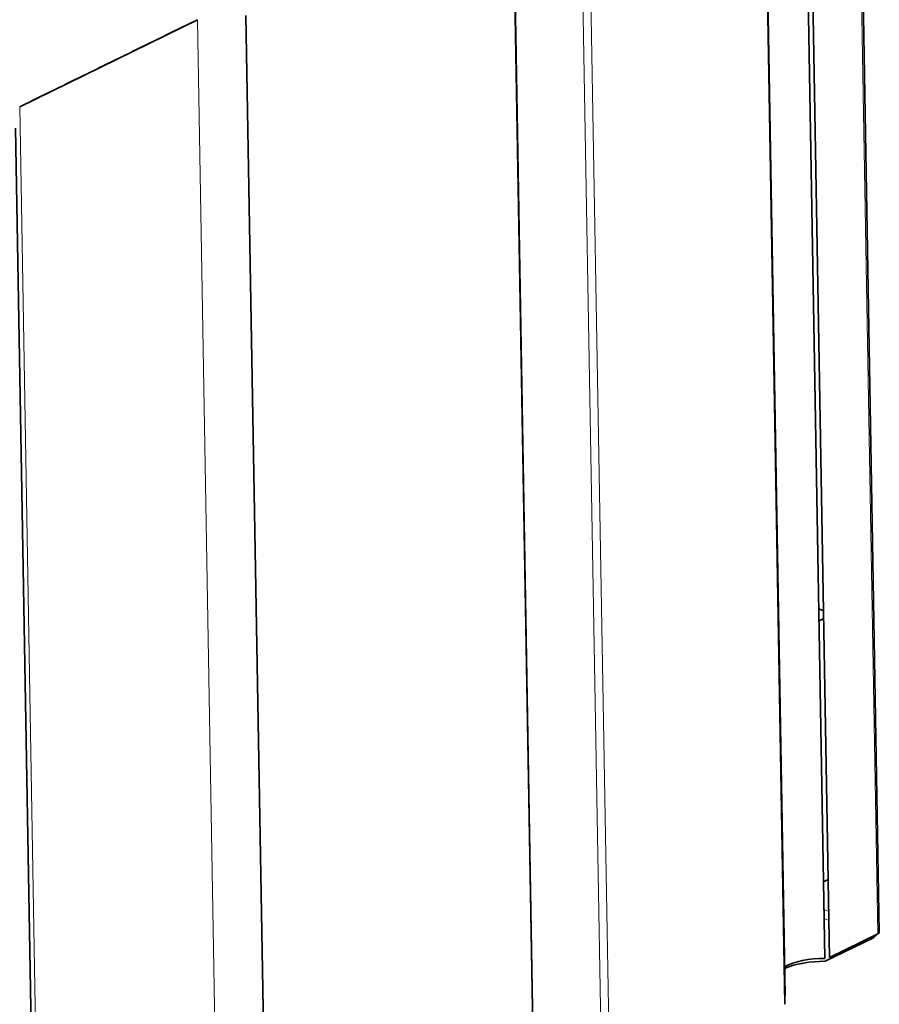
# Model space of a CAD drawing. Units: millimetres. Extents: x 88 to 1120, y 84 to 803.
# Drawn here: x 1077 to 1120, y 665 to 714 of the extents above; entities that cross this region are included whole.
import ezdxf

# ---------------------------------------------------------------- set-up
doc = ezdxf.new("R2010")
doc.units = ezdxf.units.MM
doc.layers.add('1', color=7, linetype='Continuous', true_color=0xffffff)

msp = doc.modelspace()

# ---------------------------------------------------------------- linework, layer by layer
at = {"layer": '1', "color": 8, "linetype": 'Continuous', "lineweight": 18}
for p, q in [((1118.721, 730.441), (1119.788, 668.66)), ((1104.941, 722.893), (1106.023, 660.213)), ((1105.34, 722.915), (1106.422, 660.236)), ((1085.824, 714.323), (1086.906, 651.643)), ((1076.944, 709.972), (1078.027, 647.293)), ((1117.343, 669.786), (1117.107, 669.878)), ((1117.351, 669.337), (1117.114, 669.429)), ((1119.572, 668.476), (1119.483, 668.511))]:
    msp.add_line(p, q, dxfattribs=at)
at = {"layer": '1', "color": 18, "linetype": 'Continuous', "lineweight": 35}
for p, q in [((1119.867, 668.751), (1118.8, 730.531)), ((1116.317, 729.262), (1117.383, 667.482)), ((1117.149, 667.436), (1116.082, 729.217)), ((1115.153, 665.148), (1114.087, 727.201)), ((1114.095, 727.204), (1115.159, 665.596)), ((1102.656, 658.39), (1101.574, 721.07)), ((1101.582, 721.073), (1102.661, 658.566)), ((1088.238, 714.536), (1089.32, 651.857)), ((1085.824, 714.323), (1076.944, 709.972)), ((1076.739, 708.903), (1077.822, 646.223)), ((1116.848, 684.896), (1117.084, 684.804)), ((1116.858, 684.308), (1117.091, 684.422)), ((1117.083, 671.268), (1117.316, 671.383)), ((1119.572, 668.476), (1117.167, 667.298)), ((1117.383, 667.482), (1119.788, 668.66))]:
    msp.add_line(p, q, dxfattribs=at)
for centre, major_axis, ratio, start_param, end_param in [((1119.567, 668.746), (-0.108, -0.28), 0.613419, 0.586517, 1.364185), ((1119.567, 668.746), (-0.3, -0.005), 0.437102, 2.391068, 3.141612), ((1117.037, 666.343), (2.5, 0.043), 0.437102, 1.518494, 2.428703), ((1117.042, 666.073), (-2.8, -0.048), 0.437102, 4.660087, 5.453911), ((1117.037, 666.343), (2.5, 0.043), 0.437102, 3.846522, 3.854515)]:
    msp.add_ellipse(centre, major_axis=major_axis, ratio=ratio, start_param=start_param, end_param=end_param, dxfattribs=at)
for points in [[(1000.42, 696.45), (1099.783, 745.132)], [(1099.783, 745.132), (1000.42, 696.45)], [(1076.944, 709.972), (1085.824, 714.323)], [(1085.824, 714.323), (1076.944, 709.972)]]:
    msp.add_open_spline(points, degree=1, dxfattribs=at)

doc.saveas('drawing.dxf')
